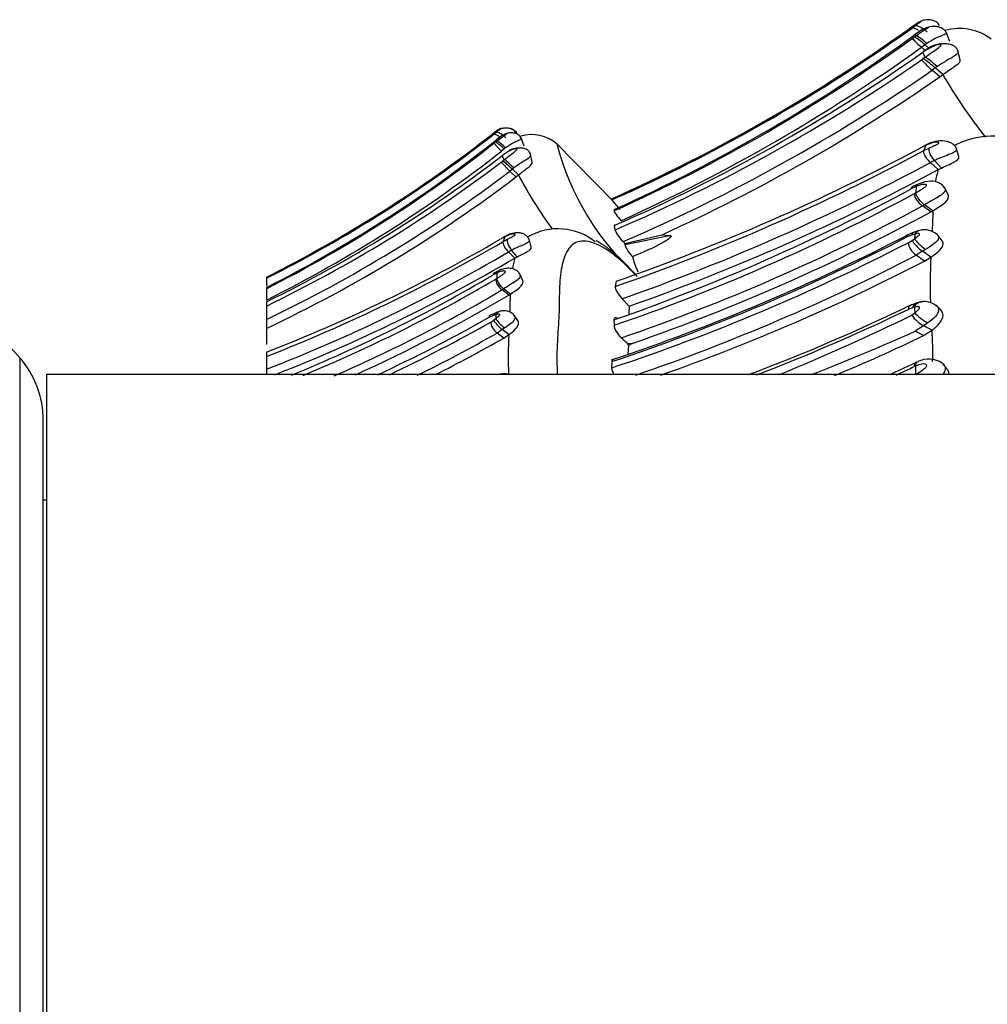
# Model space of a CAD drawing. Units: millimetres. Extents: x 0 to 1424, y 0 to 2481.
# Drawn here: x 1343 to 1373, y 1342 to 1373 of the extents above; entities that cross this region are included whole.
import ezdxf

# ---------------------------------------------------------------- set-up
doc = ezdxf.new("R2010")
doc.units = ezdxf.units.MM
doc.layers.add('DV4_Défaut', color=7, linetype='Continuous')
doc.layers.add('Défaut', color=7, linetype='Continuous')

# ---------------------------------------------------------------- blocks, each defined once
blk = doc.blocks.new('SE3')
at = {"layer": 'DV4_Défaut', "color": 7, "linetype": 'Continuous'}
for p, q in [((1370.853, 1372.709), (1370.998, 1372.817)), ((1371.033, 1372.881), (1370.919, 1372.801)), ((1370.96, 1372.836), (1371.075, 1372.916)), ((1370.998, 1372.816), (1371.09, 1372.887)), ((1371.078, 1372.913), (1371.033, 1372.881)), ((1371.006, 1372.487), (1371.073, 1372.536)), ((1371.073, 1372.536), (1371.127, 1372.577)), ((1371.127, 1372.577), (1371.117, 1372.629)), ((1372.201, 1372.387), (1372.087, 1372.69)), ((1371.412, 1372.285), (1371.304, 1372.205)), ((1371.41, 1372.112), (1371.304, 1372.205)), ((1371.599, 1372.223), (1371.349, 1372.076)), ((1371.604, 1372.202), (1371.356, 1372.058)), ((1371.469, 1372.324), (1371.412, 1372.285)), ((1371.529, 1372.182), (1371.412, 1372.285)), ((1372.526, 1371.802), (1372.459, 1372.097)), ((1371.299, 1371.804), (1371.356, 1371.846)), ((1371.356, 1372.058), (1371.338, 1372.045)), ((1371.417, 1371.892), (1371.338, 1372.045)), ((1371.738, 1371.548), (1371.64, 1371.475)), ((1371.882, 1371.264), (1371.64, 1371.475)), ((1371.799, 1371.591), (1371.738, 1371.548)), ((1371.981, 1371.336), (1371.738, 1371.548)), ((1371.882, 1371.264), (1371.981, 1371.336)), ((1357.573, 1369.345), (1357.69, 1369.439)), ((1357.718, 1369.496), (1357.626, 1369.425)), ((1357.662, 1369.456), (1357.651, 1369.448)), ((1357.689, 1369.439), (1357.763, 1369.5)), ((1357.754, 1369.523), (1357.718, 1369.496)), ((1357.793, 1369.229), (1357.785, 1369.275)), ((1358.438, 1369.437), (1358.391, 1369.539)), ((1358.441, 1369.436), (1358.392, 1369.543)), ((1358.652, 1369.063), (1358.561, 1369.328)), ((1357.696, 1369.151), (1357.749, 1369.194)), ((1357.749, 1369.194), (1357.793, 1369.229)), ((1358.02, 1368.974), (1357.935, 1368.904)), ((1358.067, 1369.008), (1358.021, 1368.974)), ((1361.514, 1367.292), (1359.652, 1369.174)), ((1371.363, 1369.052), (1371.259, 1369)), ((1371.45, 1369.093), (1371.362, 1369.051)), ((1371.371, 1368.918), (1371.45, 1369.093)), ((1371.371, 1368.917), (1371.537, 1369)), ((1372.487, 1368.731), (1372.401, 1369.009)), ((1358.025, 1368.63), (1357.961, 1368.764)), ((1358.174, 1368.901), (1357.976, 1368.775)), ((1358.912, 1368.551), (1358.858, 1368.808)), ((1357.93, 1368.553), (1357.976, 1368.59)), ((1358.331, 1368.367), (1358.282, 1368.329)), ((1371.708, 1368.604), (1371.581, 1368.541)), ((1371.834, 1368.316), (1371.581, 1368.541)), ((1371.933, 1368.365), (1371.708, 1368.604)), ((1371.834, 1368.316), (1371.933, 1368.365)), ((1358.282, 1368.329), (1358.203, 1368.265)), ((1358.397, 1368.08), (1358.203, 1368.265)), ((1358.476, 1368.144), (1358.282, 1368.329)), ((1358.397, 1368.08), (1358.476, 1368.144)), ((1371.065, 1367.747), (1370.965, 1367.699)), ((1371.144, 1367.83), (1371.004, 1367.763)), ((1371.14, 1367.78), (1371.065, 1367.747)), ((1371.127, 1367.583), (1371.14, 1367.78)), ((1372.144, 1367.521), (1372.018, 1367.761)), ((1371.076, 1367.553), (1371.127, 1367.583)), ((1361.44, 1367.382), (1361.45, 1367.35)), ((1371.392, 1367.195), (1371.327, 1367.158)), ((1371.593, 1366.97), (1371.327, 1367.158)), ((1371.658, 1367.008), (1371.392, 1367.195)), ((1361.518, 1367.043), (1361.516, 1366.999)), ((1371.594, 1366.971), (1371.658, 1367.008)), ((1361.518, 1366.532), (1361.543, 1366.392)), ((1357.981, 1366.145), (1357.899, 1366.1)), ((1358.051, 1366.181), (1357.981, 1366.144)), ((1357.988, 1366.027), (1358.051, 1366.181)), ((1361.863, 1365.93), (1363.286, 1366.222)), ((1361.864, 1365.968), (1363.041, 1366.243)), ((1363.04, 1366.243), (1363.286, 1366.222)), ((1370.983, 1366.23), (1370.814, 1366.162)), ((1371.116, 1366.341), (1370.859, 1366.237)), ((1371.089, 1366.261), (1370.982, 1366.229)), ((1371.247, 1366.379), (1371.09, 1366.333)), ((1371.954, 1366.045), (1371.794, 1366.26)), ((1357.988, 1366.027), (1358.121, 1366.1)), ((1358.881, 1365.863), (1358.812, 1366.107)), ((1361.81, 1366.023), (1361.864, 1365.968)), ((1361.864, 1365.968), (1361.863, 1365.93)), ((1370.879, 1365.988), (1371.005, 1366.064)), ((1371.005, 1366.064), (1371.079, 1366.116)), ((1358.257, 1365.753), (1358.156, 1365.697)), ((1358.358, 1365.501), (1358.156, 1365.698)), ((1358.438, 1365.544), (1358.257, 1365.753)), ((1358.358, 1365.501), (1358.438, 1365.544)), ((1371.334, 1365.715), (1371.13, 1365.591)), ((1371.394, 1365.406), (1371.13, 1365.591)), ((1371.432, 1365.776), (1371.334, 1365.715)), ((1371.6, 1365.53), (1371.334, 1365.715)), ((1371.394, 1365.406), (1371.6, 1365.53)), ((1357.743, 1365.003), (1357.663, 1364.962)), ((1357.807, 1365.076), (1357.695, 1365.017)), ((1357.793, 1364.86), (1357.803, 1365.032)), ((1358.607, 1364.804), (1358.507, 1365.013)), ((1350.456, 1364.889), (1350.456, 1364.865)), ((1350.456, 1364.857), (1350.456, 1364.611)), ((1357.752, 1364.834), (1357.793, 1364.86)), ((1361.585, 1364.763), (1361.554, 1364.596)), ((1350.456, 1364.526), (1350.456, 1364.162)), ((1358.005, 1364.52), (1357.953, 1364.488)), ((1358.165, 1364.323), (1357.953, 1364.488)), ((1358.218, 1364.356), (1358.005, 1364.52)), ((1358.167, 1364.324), (1358.218, 1364.356)), ((1350.456, 1364.11), (1350.456, 1363.976)), ((1350.456, 1363.976), (1350.456, 1363.55)), ((1361.775, 1364.208), (1362.002, 1363.972)), ((1362, 1363.971), (1361.992, 1363.72)), ((1371.157, 1364.078), (1370.934, 1363.994)), ((1371.921, 1363.838), (1371.766, 1364.001)), ((1357.677, 1363.676), (1357.543, 1363.616)), ((1357.784, 1363.773), (1357.578, 1363.682)), ((1357.762, 1363.703), (1357.677, 1363.675)), ((1357.889, 1363.806), (1357.763, 1363.765)), ((1358.455, 1363.513), (1358.327, 1363.7)), ((1371.017, 1363.922), (1370.898, 1363.879)), ((1370.992, 1363.683), (1371.086, 1363.757)), ((1371.075, 1363.938), (1371.018, 1363.922)), ((1350.456, 1363.55), (1350.456, 1363.264)), ((1357.594, 1363.464), (1357.695, 1363.53)), ((1357.695, 1363.531), (1357.754, 1363.576)), ((1361.514, 1363.531), (1361.516, 1363.362)), ((1371.368, 1363.347), (1371.102, 1363.176)), ((1371.501, 1363.44), (1371.368, 1363.347)), ((1371.635, 1363.205), (1371.368, 1363.347)), ((1350.456, 1363.264), (1350.456, 1362.746)), ((1357.959, 1363.225), (1357.795, 1363.116)), ((1358.007, 1362.955), (1357.795, 1363.116)), ((1358.037, 1363.278), (1357.959, 1363.225)), ((1358.171, 1363.064), (1357.959, 1363.225)), ((1358.007, 1362.955), (1358.171, 1363.064)), ((1371.367, 1363.033), (1371.102, 1363.176)), ((1371.367, 1363.033), (1371.635, 1363.205)), ((1361.943, 1362.778), (1362.13, 1362.798)), ((1361.977, 1362.721), (1361.959, 1362.445)), ((1362.13, 1362.798), (1361.977, 1362.721)), ((1350.456, 1362.507), (1350.456, 1362.371)), ((1342.606, 1362.332), (1342.606, 1329.26)), ((1350.456, 1362.371), (1350.456, 1361.963)), ((1361.451, 1362.206), (1361.44, 1362.009)), ((1371.13, 1362.182), (1370.303, 1361.796)), ((1371.116, 1362.071), (1371.068, 1362.05)), ((1371.124, 1361.799), (1371.116, 1362.071)), ((1372.105, 1361.979), (1371.984, 1362.14)), ((1343.456, 1361.796), (1343.456, 1329.796)), ((1378.456, 1361.796), (1343.456, 1361.796)), ((1350.456, 1361.963), (1350.456, 1361.796)), ((1343.356, 1331.244), (1343.356, 1360.347)), ((1343.456, 1357.796), (1343.356, 1357.796))]:
    blk.add_line(p, q, dxfattribs=at)
for centre, radius, start, end in [((1338.906, 1417.78), 55.204, 294.0893, 305.4962), ((1338.887, 1417.828), 55.258, 294.0879, 305.4273), ((1368.789, 1371.88), 2.512, 23.6331, 24.2846), ((1372.509, 1371.152), 1.652, 52.2805, 106.2482), ((1339.175, 1417.358), 54.744, 294.01, 305.3554), ((1338.533, 1417.692), 55.659, 294.3883, 305.6919), ((1339.043, 1416.708), 54.513, 294.3486, 306.0419), ((1373.315, 1374.627), 3.148, 222.8231, 230.2932), ((1369.969, 1370.694), 2.147, 47.798, 59.0797), ((1338.527, 1417.968), 56.29, 294.3588, 305.6113), ((1338.984, 1418.174), 56.344, 293.5735, 305.0442), ((1339.158, 1418.239), 56.473, 293.3529, 304.6908), ((1374.105, 1374.372), 3.804, 222.4554, 229.5973), ((1399.279, 1335.222), 46.055, 127.2271, 127.3224), ((1367.657, 1366.714), 6.326, 49.8235, 54.2167), ((1339.241, 1418.3), 56.941, 293.3508, 304.68), ((1339.58, 1417.85), 56.69, 294.451, 304.7366), ((1385.174, 1378.876), 15.195, 209.7474, 218.8233), ((1331.02, 1403.535), 43.255, 296.7004, 308.014), ((1331.025, 1403.538), 43.259, 296.6915, 307.9472), ((1331.259, 1403.184), 42.866, 296.6043, 307.8694), ((1331.008, 1402.864), 42.956, 296.92, 308.5622), ((1355.64, 1368.651), 2.287, 21.8021, 22.4197), ((1358.899, 1368.194), 1.233, 49.0807, 106.4726), ((1373.586, 1366.618), 2.76, 52.7481, 115.6227), ((1330.641, 1403.528), 43.747, 296.9337, 308.204), ((1359.725, 1370.871), 2.66, 220.2958, 227.6881), ((1356.684, 1367.603), 1.915, 45.7202, 56.1859), ((1368.076, 1371.324), 8.658, 194.671, 227.738), ((1338.656, 1430.273), 69.407, 289.29118, 298.01795), ((1373.245, 1365.415), 4.094, 114.512, 115.8619), ((1330.638, 1403.686), 44.214, 296.6308, 308.1253), ((1331.086, 1403.731), 44.103, 296.0532, 307.5666), ((1338.971, 1429.202), 68.439, 289.26707, 298.25618), ((1331.25, 1403.726), 44.147, 295.7877, 307.1818), ((1360.262, 1370.49), 3.031, 219.7089, 227.2114), ((1381.925, 1339.87), 37.395, 129.7272, 129.8244), ((1354.963, 1364.752), 4.879, 47.1437, 51.8674), ((1339.04, 1428.923), 68.593, 289.35627, 298.32031), ((1331.285, 1403.772), 44.557, 295.4843, 307.1667), ((1331.336, 1403.746), 44.77, 295.2821, 307.1891), ((1370.347, 1374.338), 13.39, 207.5539, 216.2233), ((1339.138, 1429.023), 68.952, 289.36364, 298.3061), ((1375.545, 1367.22), 3.87, 163.5467, 169.573), ((1339.644, 1425.915), 66.107, 289.31915, 298.28111), ((1341.124, 1422.865), 62.9, 288.91691, 298.43575), ((1360.209, 1365.96), 1.882, 49.1874, 49.1915), ((1363.895, 1369.138), 3.029, 216.1878, 223.5816), ((1341.822, 1421.534), 61.865, 288.78696, 298.48456), ((1341.257, 1422.96), 63.68, 289.13383, 298.4494), ((1362.762, 1366.668), 8.895, 357.9206, 0.6822), ((1382.023, 1366.772), 10.368, 178.6987, 179.9926), ((1359.732, 1364.509), 1.921, 51.9262, 119.0809), ((1340.704, 1424.546), 65.645, 288.40565, 297.39687), ((1340.447, 1424.993), 66.206, 288.49675, 297.30213), ((1362.642, 1366.907), 1.213, 205.1214, 226.7411), ((1406.384, 1363.79), 35.381, 175.9958, 176.2314), ((1371.399, 1365.793), 0.606, 47.6656, 104.5663), ((1331.256, 1411.792), 52.892, 291.2847, 300.2461), ((1331.481, 1411.043), 52.241, 291.2987, 300.4913), ((1340.722, 1424.335), 65.679, 288.38791, 297.33228), ((1331.457, 1410.938), 52.531, 291.2032, 300.5473), ((1368.94, 1367.686), 7.167, 197.4067, 201.4809), ((1340.733, 1424.385), 66.188, 288.93328, 297.33977), ((1384.686, 1364.683), 13.114, 176.2962, 182.6102), ((1331.479, 1411.087), 52.92, 291.3259, 300.5257), ((1361.902, 1364.546), 3.67, 164.907, 170.4432), ((1341.248, 1423.61), 65.548, 289.37393, 297.38118), ((1323.856, 1345.796), 25, 41.4096, 50.0075), ((1332.037, 1408.44), 50.469, 292.3812, 300.5148), ((1353.81, 1373.381), 9.255, 295.1512, 295.5617), ((1333.184, 1406.265), 48.168, 292.5045, 300.6676), ((1333.803, 1405.113), 47.261, 293.4552, 300.7295), ((1333.219, 1406.377), 48.896, 294.2355, 300.6767), ((1363.284, 1364.201), 5.069, 178.2438, 180.5596), ((1349.706, 1364.059), 8.51, 358.0986, 0.6241), ((1343.698, 1420.453), 62.685, 290.64275, 295.82773), ((1371.383, 1363.426), 0.689, 61.9884, 102.1177), ((1391.647, 1361.534), 33.954, 176.3385, 176.5532), ((1358.011, 1363.368), 0.455, 43.9922, 105.547), ((1343.683, 1420.261), 62.607, 290.93149, 295.76631), ((1338.232, 1431.076), 74.933, 292.39714, 295.92467), ((1371.894, 1364.314), 1.101, 214.9787, 241.4505), ((1417.393, 1366.486), 46.388, 183.1496, 183.373), ((1332.802, 1407.35), 50.248, 294.9489, 299.4975), ((1333.012, 1406.868), 49.881, 295.3494, 299.5258), ((1333.176, 1406.503), 49.885, 296.2711, 299.5719), ((1370.697, 1362.322), 12.548, 176.6134, 182.3859), ((1343.943, 1423.529), 66.182, 291.12645, 294.22756), ((1344.119, 1419.975), 63.125, 292.74793, 295.57177), ((1359.974, 1362.48), 11.683, 358.6834, 3.5592), ((1333.159, 1406.808), 50.404, 296.7342, 299.5365), ((1346.072, 1346.224), 22.933, 46.206, 46.8854), ((1362.911, 1363.313), 1.106, 208.9231, 212.3321), ((1340.356, 1360.347), 3, 0, 41.4096), ((1371.53, 1361.509), 0.778, 56.2874, 116.4183), ((1357.998, 1361.315), 0.51, 70.8307, 103.1612), ((1362.074, 1362.093), 0.639, 187.5084, 207.7487), ((1343.814, 1418.858), 63.007, 295.05535, 295.62986)]:
    blk.add_arc(centre, radius, start, end, dxfattribs=at)
for centre, major_axis, ratio, start_param, end_param in [((1371.357, 1372.651), (-0.284, 0.224), 0.301185, 4.498833, 6.10255), ((1371.395, 1372.344), (-0.275, 0.232), 0.093952, 4.519777, 6.123672), ((1371.608, 1371.832), (0.26, -0.243), 0.066234, 2.870994, 3.4619), ((1371.668, 1371.674), (-0.278, 0.23), 0.062007, 4.271417, 5.888333), ((1357.977, 1369.294), (-0.226, 0.198), 0.306122, 4.528324, 6.132041), ((1358.007, 1369.025), (-0.22, 0.203), 0.094992, 4.528257, 6.132152), ((1371.701, 1368.853), (0.245, -0.246), 0.655407, 2.68184, 3.180817), ((1371.761, 1368.751), (0.206, -0.273), 0.397213, 3.3596, 4.963353), ((1358.226, 1368.439), (-0.222, 0.201), 0.062811, 4.276975, 5.893891), ((1371.344, 1367.359), (-0.242, 0.252), 0.468452, 0.368908, 1.96136), ((1371.356, 1366.071), (0.205, -0.263), 0.842268, 2.756464, 3.483162), ((1358.3, 1365.882), (0.161, -0.241), 0.385669, 3.39874, 5.002493), ((1371.145, 1365.8), (0.237, -0.255), 0.480396, 3.551905, 5.137095), ((1371.271, 1365.876), (0.267, -0.238), 0.24384, 3.573968, 5.157481), ((1371.346, 1365.928), (0.275, -0.232), 0.189687, 3.579632, 5.184105), ((1357.966, 1364.664), (-0.188, 0.226), 0.463812, 0.421987, 2.014439), ((1371.284, 1363.775), (0.192, -0.276), 0.688891, 2.557426, 3.761875), ((1371.343, 1363.791), (0.164, -0.286), 0.78497, 2.581884, 3.803015), ((1357.976, 1363.537), (0.124, -0.256), 0.808821, 2.972673, 3.692891), ((1371.353, 1363.612), (0.297, -0.213), 0.184604, 3.744607, 5.360524), ((1357.807, 1363.299), (0.184, -0.229), 0.474126, 3.606737, 5.191927), ((1357.908, 1363.366), (0.213, -0.209), 0.245301, 3.597237, 5.18075), ((1357.968, 1363.411), (0.219, -0.204), 0.191716, 3.597248, 5.20172), ((1371.337, 1361.908), (0.231, -0.258), 0.53811, 2.922007, 3.744784)]:
    blk.add_ellipse(centre, major_axis=major_axis, ratio=ratio, start_param=start_param, end_param=end_param, dxfattribs=at)
for points, knots in [([(1371.09, 1372.887), (1371.126, 1372.914), (1371.197, 1372.967), (1371.284, 1373.024), (1371.293, 1373.035), (1371.293, 1373.035), (1371.29, 1373.035), (1371.281, 1373.032), (1371.252, 1373.018), (1371.181, 1372.981), (1371.119, 1372.94), (1371.078, 1372.913)], [0, 0, 0, 0, 0.252099, 0.490714, 0.504962, 0.512117, 0.519389, 0.549068, 0.610859, 0.739909, 1, 1, 1, 1]), ([(1371.877, 1372.902), (1371.86, 1372.925), (1371.831, 1372.965), (1371.744, 1373.03), (1371.628, 1373.074), (1371.502, 1373.085), (1371.384, 1373.073), (1371.247, 1373.019), (1371.158, 1372.964), (1371.097, 1372.924)], [0, 0, 0, 0, 0.08951, 0.182644, 0.361605, 0.507171, 0.60854, 0.766181, 1, 1, 1, 1]), ([(1371.208, 1372.738), (1371.188, 1372.75), (1371.17, 1372.762), (1371.115, 1372.791), (1371.082, 1372.805), (1371.03, 1372.82), (1371.01, 1372.821), (1370.998, 1372.817)], [0, 0, 0, 0, 0.199088, 0.199088, 0.599544, 0.599544, 1, 1, 1, 1]), ([(1372.096, 1372.66), (1372.08, 1372.689), (1372.05, 1372.739), (1371.95, 1372.818), (1371.813, 1372.866), (1371.668, 1372.874), (1371.415, 1372.829), (1371.25, 1372.721), (1371.094, 1372.612)], [0, 0, 0, 0, 0.0848, 0.171886, 0.33355, 0.458743, 0.5453, 1, 1, 1, 1]), ([(1371.127, 1372.577), (1371.2, 1372.628), (1371.308, 1372.704), (1371.444, 1372.785), (1371.515, 1372.828), (1371.521, 1372.838), (1371.52, 1372.839), (1371.515, 1372.84), (1371.494, 1372.835), (1371.434, 1372.813), (1371.3, 1372.751), (1371.19, 1372.678), (1371.117, 1372.629)], [0, 0, 0, 0, 0.254753, 0.380336, 0.498619, 0.505628, 0.512585, 0.526773, 0.55603, 0.617725, 0.745713, 1, 1, 1, 1]), ([(1372.096, 1372.66), (1372.097, 1372.66), (1372.108, 1372.649), (1372.063, 1372.619), (1371.901, 1372.558), (1371.692, 1372.465), (1371.551, 1372.376), (1371.469, 1372.324)], [0, 0, 0, 0, 0.014244, 0.238576, 0.482987, 0.701477, 1, 1, 1, 1]), ([(1371.417, 1371.892), (1371.502, 1371.954), (1371.654, 1372.061), (1371.832, 1372.179), (1371.918, 1372.25), (1371.923, 1372.275), (1371.919, 1372.282), (1371.908, 1372.291), (1371.851, 1372.295), (1371.735, 1372.261), (1371.648, 1372.222), (1371.604, 1372.202)], [0, 0, 0, 0, 0.28494, 0.502953, 0.619354, 0.647345, 0.661412, 0.675727, 0.735562, 0.867525, 1, 1, 1, 1]), ([(1372.466, 1372.064), (1372.464, 1372.074), (1372.459, 1372.091), (1372.442, 1372.134), (1372.403, 1372.193), (1372.318, 1372.26), (1372.179, 1372.308), (1372.012, 1372.317), (1371.807, 1372.303), (1371.688, 1372.258), (1371.599, 1372.223)], [0, 0, 0, 0, 0.025321, 0.05522, 0.134567, 0.251701, 0.415053, 0.596207, 0.73629, 1, 1, 1, 1]), ([(1372.466, 1372.064), (1372.467, 1372.064), (1372.475, 1372.025), (1372.38, 1371.936), (1372.102, 1371.789), (1371.901, 1371.657), (1371.799, 1371.591)], [0, 0, 0, 0, 0.004426, 0.311131, 0.653666, 1, 1, 1, 1]), ([(1371.981, 1371.336), (1372.099, 1371.428), (1372.231, 1371.513), (1372.433, 1371.652), (1372.511, 1371.715), (1372.529, 1371.779), (1372.529, 1371.791), (1372.526, 1371.802)], [0, 0, 0, 0, 0.448113, 0.448113, 0.896226, 0.896226, 1, 1, 1, 1]), ([(1357.763, 1369.5), (1357.792, 1369.524), (1357.849, 1369.571), (1357.924, 1369.624), (1357.925, 1369.631), (1357.916, 1369.627), (1357.893, 1369.616), (1357.836, 1369.583), (1357.787, 1369.547), (1357.754, 1369.523)], [0, 0, 0, 0, 0.250853, 0.492273, 0.521439, 0.552182, 0.61457, 0.742795, 1, 1, 1, 1]), ([(1358.379, 1369.518), (1358.36, 1369.54), (1358.323, 1369.581), (1358.236, 1369.619), (1358.139, 1369.636), (1358.018, 1369.635), (1357.886, 1369.607), (1357.808, 1369.561), (1357.766, 1369.535)], [0, 0, 0, 0, 0.12537, 0.270819, 0.423324, 0.565179, 0.798484, 1, 1, 1, 1]), ([(1358.372, 1369.514), (1358.352, 1369.536), (1358.315, 1369.576), (1358.229, 1369.614), (1358.134, 1369.63), (1358.016, 1369.631), (1357.887, 1369.603), (1357.81, 1369.558), (1357.769, 1369.533)], [0, 0, 0, 0, 0.126126, 0.2715, 0.423783, 0.56337, 0.79797, 1, 1, 1, 1]), ([(1357.891, 1369.345), (1357.865, 1369.366), (1357.838, 1369.384), (1357.754, 1369.434), (1357.71, 1369.446), (1357.69, 1369.439)], [0, 0, 0, 0, 0.303118, 0.303118, 1, 1, 1, 1]), ([(1357.793, 1369.229), (1357.851, 1369.274), (1357.938, 1369.341), (1358.047, 1369.412), (1358.103, 1369.449), (1358.108, 1369.458), (1358.108, 1369.459), (1358.103, 1369.459), (1358.086, 1369.455), (1358.039, 1369.436), (1357.931, 1369.381), (1357.843, 1369.318), (1357.785, 1369.275)], [0, 0, 0, 0, 0.253391, 0.378693, 0.499629, 0.506963, 0.514173, 0.528777, 0.559322, 0.62128, 0.747972, 1, 1, 1, 1]), ([(1358.568, 1369.302), (1358.555, 1369.327), (1358.532, 1369.37), (1358.47, 1369.424), (1358.402, 1369.459), (1358.316, 1369.484), (1358.226, 1369.489), (1358.105, 1369.466), (1357.956, 1369.397), (1357.852, 1369.325), (1357.786, 1369.274)], [0, 0, 0, 0, 0.0906585, 0.1813817, 0.2677857, 0.3460588, 0.4712008, 0.5579681, 0.7460335, 1, 1, 1, 1]), ([(1358.568, 1369.302), (1358.569, 1369.301), (1358.577, 1369.292), (1358.543, 1369.267), (1358.414, 1369.213), (1358.245, 1369.131), (1358.132, 1369.053), (1358.067, 1369.008)], [0, 0, 0, 0, 0.012485, 0.245923, 0.491713, 0.706857, 1, 1, 1, 1]), ([(1358.372, 1369.514), (1358.39, 1369.515), (1358.403, 1369.513), (1358.405, 1369.509), (1358.405, 1369.509)], [0, 0, 0, 0, 0.942485, 1, 1, 1, 1]), ([(1358.025, 1368.63), (1358.093, 1368.684), (1358.215, 1368.779), (1358.359, 1368.882), (1358.426, 1368.944), (1358.429, 1368.965), (1358.426, 1368.971), (1358.418, 1368.979), (1358.374, 1368.982), (1358.279, 1368.953), (1358.209, 1368.919), (1358.174, 1368.901)], [0, 0, 0, 0, 0.283241, 0.501593, 0.621487, 0.650942, 0.665709, 0.68064, 0.741321, 0.870449, 1, 1, 1, 1]), ([(1358.862, 1368.75), (1358.86, 1368.77), (1358.855, 1368.81), (1358.83, 1368.874), (1358.771, 1368.941), (1358.678, 1368.984), (1358.581, 1368.998), (1358.485, 1369.002), (1358.34, 1368.991), (1358.243, 1368.951), (1358.17, 1368.919)], [0, 0, 0, 0, 0.063587, 0.150635, 0.269855, 0.4329, 0.535402, 0.617289, 0.752013, 1, 1, 1, 1]), ([(1371.465, 1369.102), (1371.455, 1369.101), (1371.445, 1369.099), (1371.405, 1369.088), (1371.38, 1369.071), (1371.363, 1369.052)], [0, 0, 0, 0, 0.231655, 0.231655, 1, 1, 1, 1]), ([(1371.537, 1369), (1371.576, 1369.018), (1371.654, 1369.053), (1371.755, 1369.097), (1371.821, 1369.134), (1371.841, 1369.151), (1371.848, 1369.16), (1371.857, 1369.18), (1371.801, 1369.198), (1371.654, 1369.178), (1371.524, 1369.124), (1371.45, 1369.093)], [0, 0, 0, 0, 0.132524, 0.266616, 0.330622, 0.360593, 0.37512, 0.389394, 0.50246, 0.714649, 1, 1, 1, 1]), ([(1372.405, 1368.991), (1372.394, 1369.014), (1372.373, 1369.058), (1372.313, 1369.119), (1372.226, 1369.174), (1372.064, 1369.23), (1371.806, 1369.237), (1371.621, 1369.175), (1371.51, 1369.134)], [0, 0, 0, 0, 0.069553, 0.160552, 0.269555, 0.396308, 0.68891, 1, 1, 1, 1]), ([(1372.404, 1368.991), (1372.41, 1368.98), (1372.419, 1368.942), (1372.355, 1368.867), (1372.164, 1368.788), (1371.93, 1368.702), (1371.781, 1368.637), (1371.708, 1368.604)], [0, 0, 0, 0, 0.082105, 0.288686, 0.515898, 0.759796, 1, 1, 1, 1]), ([(1372.349, 1369.08), (1372.37, 1369.093), (1372.394, 1369.107), (1372.419, 1369.12), (1372.422, 1369.122)], [0, 0, 0, 0, 0.861413, 1, 1, 1, 1]), ([(1358.86, 1368.75), (1358.849, 1368.725), (1358.779, 1368.659), (1358.574, 1368.54), (1358.412, 1368.425), (1358.331, 1368.367)], [0, 0, 0, 0, 0.2487683, 0.6247303, 1, 1, 1, 1]), ([(1371.371, 1368.918), (1371.364, 1368.901), (1371.362, 1368.878), (1371.374, 1368.82), (1371.387, 1368.785), (1371.428, 1368.71), (1371.455, 1368.671), (1371.516, 1368.6), (1371.549, 1368.567), (1371.581, 1368.541)], [0, 0, 0, 0, 0.25, 0.25, 0.5, 0.5, 0.75, 0.75, 1, 1, 1, 1]), ([(1371.933, 1368.365), (1372.065, 1368.425), (1372.224, 1368.489), (1372.441, 1368.612), (1372.494, 1368.671), (1372.489, 1368.722), (1372.488, 1368.726), (1372.487, 1368.73)], [0, 0, 0, 0, 0.478252, 0.478252, 0.956504, 0.956504, 1, 1, 1, 1]), ([(1358.476, 1368.144), (1358.57, 1368.224), (1358.676, 1368.298), (1358.838, 1368.42), (1358.9, 1368.475), (1358.914, 1368.531), (1358.915, 1368.541), (1358.912, 1368.551)], [0, 0, 0, 0, 0.449608, 0.449608, 0.899216, 0.899216, 1, 1, 1, 1]), ([(1371.004, 1367.763), (1371.001, 1367.761), (1370.998, 1367.759), (1370.978, 1367.742), (1370.969, 1367.722), (1370.965, 1367.699)], [0, 0, 0, 0, 0.147929, 0.147929, 1, 1, 1, 1]), ([(1371.205, 1367.843), (1371.17, 1367.842), (1371.139, 1367.831), (1371.092, 1367.797), (1371.075, 1367.773), (1371.065, 1367.747)], [0, 0, 0, 0, 0.5, 0.5, 1, 1, 1, 1]), ([(1371.127, 1367.583), (1371.19, 1367.62), (1371.284, 1367.676), (1371.397, 1367.747), (1371.445, 1367.788), (1371.46, 1367.808), (1371.462, 1367.816), (1371.463, 1367.821), (1371.454, 1367.843), (1371.396, 1367.849), (1371.285, 1367.835), (1371.2, 1367.803), (1371.14, 1367.78)], [0, 0, 0, 0, 0.258129, 0.386856, 0.448637, 0.477699, 0.484788, 0.49182, 0.505911, 0.640469, 0.747757, 1, 1, 1, 1]), ([(1371.221, 1367.864), (1371.212, 1367.859), (1371.203, 1367.854), (1371.169, 1367.831), (1371.151, 1367.806), (1371.14, 1367.78)], [0, 0, 0, 0, 0.24694, 0.24694, 1, 1, 1, 1]), ([(1372.033, 1367.733), (1372.018, 1367.755), (1371.993, 1367.792), (1371.921, 1367.856), (1371.794, 1367.924), (1371.535, 1367.965), (1371.353, 1367.91), (1371.221, 1367.864)], [0, 0, 0, 0, 0.085851, 0.16596, 0.315578, 0.563822, 1, 1, 1, 1]), ([(1372.032, 1367.733), (1372.047, 1367.709), (1372.062, 1367.643), (1371.969, 1367.53), (1371.803, 1367.426), (1371.601, 1367.314), (1371.471, 1367.24), (1371.392, 1367.195)], [0, 0, 0, 0, 0.135664, 0.333484, 0.550345, 0.727434, 1, 1, 1, 1]), ([(1371.392, 1367.195), (1371.361, 1367.219), (1371.327, 1367.248), (1371.262, 1367.315), (1371.23, 1367.353), (1371.178, 1367.429), (1371.157, 1367.467), (1371.132, 1367.533), (1371.127, 1367.561), (1371.127, 1367.583)], [0, 0, 0, 0, 0.25, 0.25, 0.5, 0.5, 0.75, 0.75, 1, 1, 1, 1]), ([(1371.658, 1367.008), (1371.774, 1367.077), (1371.904, 1367.15), (1372.105, 1367.309), (1372.165, 1367.392), (1372.162, 1367.483), (1372.156, 1367.503), (1372.144, 1367.521)], [0, 0, 0, 0, 0.432345, 0.432345, 0.86469, 0.86469, 1, 1, 1, 1]), ([(1361.516, 1366.999), (1361.514, 1366.986), (1361.54, 1366.941), (1361.627, 1366.825), (1361.685, 1366.755), (1361.744, 1366.689)], [0, 0, 0, 0, 0.5, 0.5, 1, 1, 1, 1]), ([(1358.057, 1366.188), (1358.051, 1366.187), (1358.045, 1366.185), (1358.015, 1366.176), (1357.995, 1366.162), (1357.981, 1366.145)], [0, 0, 0, 0, 0.1852147, 0.1852147, 1, 1, 1, 1]), ([(1358.121, 1366.1), (1358.152, 1366.115), (1358.214, 1366.146), (1358.295, 1366.185), (1358.349, 1366.217), (1358.364, 1366.232), (1358.369, 1366.24), (1358.377, 1366.257), (1358.333, 1366.272), (1358.215, 1366.256), (1358.111, 1366.208), (1358.051, 1366.181)], [0, 0, 0, 0, 0.129633, 0.260431, 0.323828, 0.3545, 0.36959, 0.384513, 0.502086, 0.715878, 1, 1, 1, 1]), ([(1358.808, 1366.103), (1358.792, 1366.133), (1358.763, 1366.185), (1358.684, 1366.248), (1358.591, 1366.289), (1358.455, 1366.313), (1358.279, 1366.294), (1358.165, 1366.246), (1358.099, 1366.217)], [0, 0, 0, 0, 0.115835, 0.239198, 0.367174, 0.497943, 0.750718, 1, 1, 1, 1]), ([(1358.766, 1366.166), (1358.784, 1366.179), (1358.804, 1366.192), (1358.824, 1366.203), (1358.826, 1366.204)], [0, 0, 0, 0, 0.918841, 1, 1, 1, 1]), ([(1363.286, 1366.222), (1363.31, 1366.22), (1363.33, 1366.214), (1363.333, 1366.182), (1363.314, 1366.159), (1363.249, 1366.101), (1363.195, 1366.066), (1363.032, 1365.967), (1362.917, 1365.908), (1362.572, 1365.739), (1362.338, 1365.638), (1362.101, 1365.542)], [0, 0, 0, 0, 0.0625, 0.0625, 0.125, 0.125, 0.25, 0.25, 0.5, 0.5, 1, 1, 1, 1]), ([(1370.814, 1366.162), (1370.817, 1366.186), (1370.825, 1366.208), (1370.846, 1366.229), (1370.852, 1366.233), (1370.859, 1366.237)], [0, 0, 0, 0, 0.747564, 0.747564, 1, 1, 1, 1]), ([(1371.101, 1366.336), (1371.079, 1366.329), (1371.06, 1366.319), (1371.016, 1366.285), (1370.996, 1366.258), (1370.982, 1366.23)], [0, 0, 0, 0, 0.387067, 0.387067, 1, 1, 1, 1]), ([(1371.079, 1366.116), (1371.11, 1366.138), (1371.157, 1366.172), (1371.21, 1366.216), (1371.231, 1366.24), (1371.239, 1366.253), (1371.239, 1366.282), (1371.17, 1366.28), (1371.116, 1366.267), (1371.089, 1366.261)], [0, 0, 0, 0, 0.258866, 0.386465, 0.448, 0.477684, 0.505994, 0.745864, 1, 1, 1, 1]), ([(1371.804, 1366.242), (1371.832, 1366.213), (1371.874, 1366.118), (1371.699, 1365.941), (1371.524, 1365.833), (1371.432, 1365.776)], [0, 0, 0, 0, 0.226168, 0.593142, 1, 1, 1, 1]), ([(1357.988, 1366.027), (1357.977, 1365.998), (1357.985, 1365.943), (1358.05, 1365.813), (1358.105, 1365.744), (1358.156, 1365.698)], [0, 0, 0, 0, 0.5, 0.5, 1, 1, 1, 1]), ([(1358.807, 1366.102), (1358.817, 1366.09), (1358.83, 1366.055), (1358.778, 1365.985), (1358.632, 1365.918), (1358.444, 1365.841), (1358.325, 1365.785), (1358.257, 1365.753)], [0, 0, 0, 0, 0.120839, 0.327667, 0.545935, 0.74483, 1, 1, 1, 1]), ([(1358.438, 1365.544), (1358.543, 1365.596), (1358.67, 1365.652), (1358.844, 1365.76), (1358.887, 1365.812), (1358.882, 1365.856), (1358.882, 1365.859), (1358.881, 1365.862)], [0, 0, 0, 0, 0.482431, 0.482431, 0.964862, 0.964862, 1, 1, 1, 1]), ([(1362.253, 1364.917), (1362.151, 1365.023), (1361.948, 1365.234), (1361.646, 1365.503), (1361.165, 1365.869), (1360.574, 1366.122), (1360.124, 1365.942), (1359.883, 1365.471), (1359.797, 1364.92), (1359.777, 1364.476), (1359.775, 1364.243), (1359.776, 1364.105), (1359.776, 1363.899), (1359.761, 1363.592), (1359.721, 1363.039), (1359.692, 1362.451), (1359.704, 1361.972), (1359.711, 1361.812)], [0, 0, 0, 0, 0.041659, 0.08241, 0.123103, 0.243005, 0.360916, 0.478012, 0.594826, 0.652997, 0.682085, 0.69664, 0.711195, 0.769396, 0.827633, 0.943776, 1, 1, 1, 1]), ([(1360.938, 1366.06), (1361.032, 1366.012), (1361.227, 1365.894), (1361.501, 1365.681), (1361.764, 1365.436), (1362.014, 1365.179), (1362.173, 1365.005), (1362.253, 1364.917)], [0, 0, 0, 0, 0.176872, 0.383865, 0.591274, 0.794536, 1, 1, 1, 1]), ([(1361.863, 1365.93), (1361.863, 1365.901), (1361.891, 1365.84), (1361.979, 1365.698), (1362.04, 1365.617), (1362.101, 1365.542)], [0, 0, 0, 0, 0.5, 0.5, 1, 1, 1, 1]), ([(1371.6, 1365.53), (1371.695, 1365.598), (1371.793, 1365.666), (1371.942, 1365.814), (1371.987, 1365.889), (1371.989, 1365.987), (1371.976, 1366.019), (1371.954, 1366.044)], [0, 0, 0, 0, 0.39219, 0.39219, 0.784381, 0.784381, 1, 1, 1, 1]), ([(1357.793, 1364.86), (1357.843, 1364.892), (1357.918, 1364.941), (1358.009, 1365.003), (1358.048, 1365.039), (1358.059, 1365.057), (1358.061, 1365.064), (1358.061, 1365.068), (1358.054, 1365.087), (1358.008, 1365.092), (1357.919, 1365.08), (1357.851, 1365.052), (1357.803, 1365.032)], [0, 0, 0, 0, 0.255345, 0.382788, 0.445015, 0.475056, 0.482484, 0.489875, 0.504656, 0.64189, 0.749063, 1, 1, 1, 1]), ([(1357.868, 1365.105), (1357.86, 1365.101), (1357.853, 1365.097), (1357.827, 1365.076), (1357.812, 1365.055), (1357.803, 1365.032)], [0, 0, 0, 0, 0.245907, 0.245907, 1, 1, 1, 1]), ([(1358.518, 1364.99), (1358.506, 1365.01), (1358.487, 1365.041), (1358.43, 1365.097), (1358.329, 1365.158), (1358.18, 1365.184), (1358.014, 1365.163), (1357.925, 1365.128), (1357.868, 1365.105)], [0, 0, 0, 0, 0.089319, 0.171077, 0.320719, 0.565101, 0.765467, 1, 1, 1, 1]), ([(1358.517, 1364.99), (1358.529, 1364.969), (1358.541, 1364.912), (1358.469, 1364.815), (1358.335, 1364.723), (1358.171, 1364.624), (1358.068, 1364.56), (1358.005, 1364.52)], [0, 0, 0, 0, 0.139267, 0.343254, 0.558772, 0.73223, 1, 1, 1, 1]), ([(1358.005, 1364.52), (1357.956, 1364.562), (1357.896, 1364.625), (1357.812, 1364.758), (1357.792, 1364.821), (1357.793, 1364.86)], [0, 0, 0, 0, 0.5, 0.5, 1, 1, 1, 1]), ([(1358.218, 1364.356), (1358.311, 1364.417), (1358.414, 1364.481), (1358.575, 1364.62), (1358.623, 1364.692), (1358.621, 1364.771), (1358.616, 1364.788), (1358.608, 1364.803)], [0, 0, 0, 0, 0.435496, 0.435496, 0.870991, 0.870991, 1, 1, 1, 1]), ([(1361.554, 1364.596), (1361.548, 1364.557), (1361.572, 1364.49), (1361.656, 1364.345), (1361.715, 1364.269), (1361.775, 1364.208)], [0, 0, 0, 0, 0.5, 0.5, 1, 1, 1, 1]), ([(1370.898, 1363.879), (1370.894, 1363.907), (1370.896, 1363.934), (1370.914, 1363.975), (1370.927, 1363.99), (1370.946, 1363.999)], [0, 0, 0, 0, 0.5377164, 0.5377164, 1, 1, 1, 1]), ([(1371.086, 1363.757), (1371.114, 1363.781), (1371.169, 1363.828), (1371.241, 1363.895), (1371.24, 1363.933), (1371.232, 1363.942), (1371.21, 1363.952), (1371.156, 1363.955), (1371.108, 1363.945), (1371.075, 1363.938)], [0, 0, 0, 0, 0.254062, 0.493304, 0.521542, 0.551259, 0.612665, 0.74037, 1, 1, 1, 1]), ([(1371.706, 1364.034), (1371.776, 1364.002), (1371.898, 1363.876), (1371.752, 1363.624), (1371.588, 1363.503), (1371.501, 1363.44)], [0, 0, 0, 0, 0.317496, 0.641035, 1, 1, 1, 1]), ([(1357.754, 1363.576), (1357.78, 1363.596), (1357.817, 1363.625), (1357.859, 1363.664), (1357.876, 1363.684), (1357.883, 1363.696), (1357.882, 1363.723), (1357.825, 1363.719), (1357.781, 1363.708), (1357.762, 1363.703)], [0, 0, 0, 0, 0.255747, 0.382649, 0.444847, 0.475431, 0.504978, 0.78286, 1, 1, 1, 1]), ([(1358.336, 1363.686), (1358.358, 1363.661), (1358.39, 1363.578), (1358.255, 1363.426), (1358.111, 1363.329), (1358.037, 1363.278)], [0, 0, 0, 0, 0.229385, 0.602211, 1, 1, 1, 1]), ([(1371.635, 1363.205), (1371.725, 1363.277), (1371.812, 1363.352), (1371.948, 1363.519), (1371.989, 1363.607), (1371.987, 1363.745), (1371.963, 1363.798), (1371.921, 1363.837)], [0, 0, 0, 0, 0.366476, 0.366476, 0.732952, 0.732952, 1, 1, 1, 1]), ([(1358.171, 1363.064), (1358.248, 1363.122), (1358.325, 1363.182), (1358.445, 1363.312), (1358.48, 1363.377), (1358.482, 1363.462), (1358.473, 1363.489), (1358.456, 1363.511)], [0, 0, 0, 0, 0.3954072, 0.3954072, 0.7908143, 0.7908143, 1, 1, 1, 1]), ([(1361.643, 1363.578), (1361.622, 1363.589), (1361.603, 1363.597), (1361.541, 1363.607), (1361.513, 1363.584), (1361.514, 1363.531)], [0, 0, 0, 0, 0.279913, 0.279913, 1, 1, 1, 1]), ([(1361.516, 1363.362), (1361.516, 1363.311), (1361.544, 1363.237), (1361.63, 1363.091), (1361.687, 1363.02), (1361.746, 1362.965)], [0, 0, 0, 0, 0.5, 0.5, 1, 1, 1, 1]), ([(1371.116, 1362.073), (1371.109, 1362.1), (1371.115, 1362.129), (1371.143, 1362.178), (1371.164, 1362.198), (1371.19, 1362.209)], [0, 0, 0, 0, 0.4994014, 0.4994014, 1, 1, 1, 1]), ([(1371.124, 1361.799), (1371.188, 1361.838), (1371.282, 1361.897), (1371.398, 1361.988), (1371.466, 1362.054), (1371.466, 1362.099), (1371.446, 1362.118), (1371.396, 1362.134), (1371.278, 1362.128), (1371.181, 1362.094), (1371.116, 1362.071)], [0, 0, 0, 0, 0.253385, 0.378611, 0.496244, 0.523999, 0.553337, 0.615075, 0.743472, 1, 1, 1, 1]), ([(1371.958, 1362.159), (1371.961, 1362.157), (1372.008, 1362.119), (1372.076, 1362.016), (1372.032, 1361.878), (1371.982, 1361.81), (1371.968, 1361.793)], [0, 0, 0, 0, 0.020993, 0.442345, 0.85542, 1, 1, 1, 1]), ([(1372.105, 1361.978), (1372.111, 1361.971), (1372.132, 1361.944), (1372.152, 1361.902), (1372.162, 1361.854), (1372.163, 1361.823), (1372.162, 1361.803), (1372.162, 1361.796)], [0, 0, 0, 0, 0.148996, 0.525745, 0.711686, 0.896842, 1, 1, 1, 1])]:
    blk.add_open_spline(points, degree=3, knots=knots, dxfattribs=at)
for points in [[(1361.55, 1366.547), (1361.527, 1366.557), (1361.515, 1366.553), (1361.518, 1366.532)], [(1357.695, 1365.016), (1357.677, 1365.004), (1357.667, 1364.985), (1357.663, 1364.962)], [(1357.855, 1365.087), (1357.799, 1365.085), (1357.759, 1365.049), (1357.743, 1365.003)], [(1357.543, 1363.616), (1357.545, 1363.644), (1357.557, 1363.668), (1357.578, 1363.681)], [(1357.772, 1363.769), (1357.728, 1363.752), (1357.694, 1363.716), (1357.677, 1363.675)], [(1361.497, 1362.282), (1361.47, 1362.272), (1361.453, 1362.247), (1361.451, 1362.206)], [(1361.453, 1362.205), (1361.455, 1362.224), (1361.459, 1362.239), (1361.466, 1362.251)]]:
    blk.add_open_spline(points, degree=3, dxfattribs=at)

msp = doc.modelspace()

# ---------------------------------------------------------------- block references
at = {"layer": 'Défaut'}
msp.add_blockref('SE3', (0, 0), dxfattribs=at)

doc.saveas('drawing.dxf')
